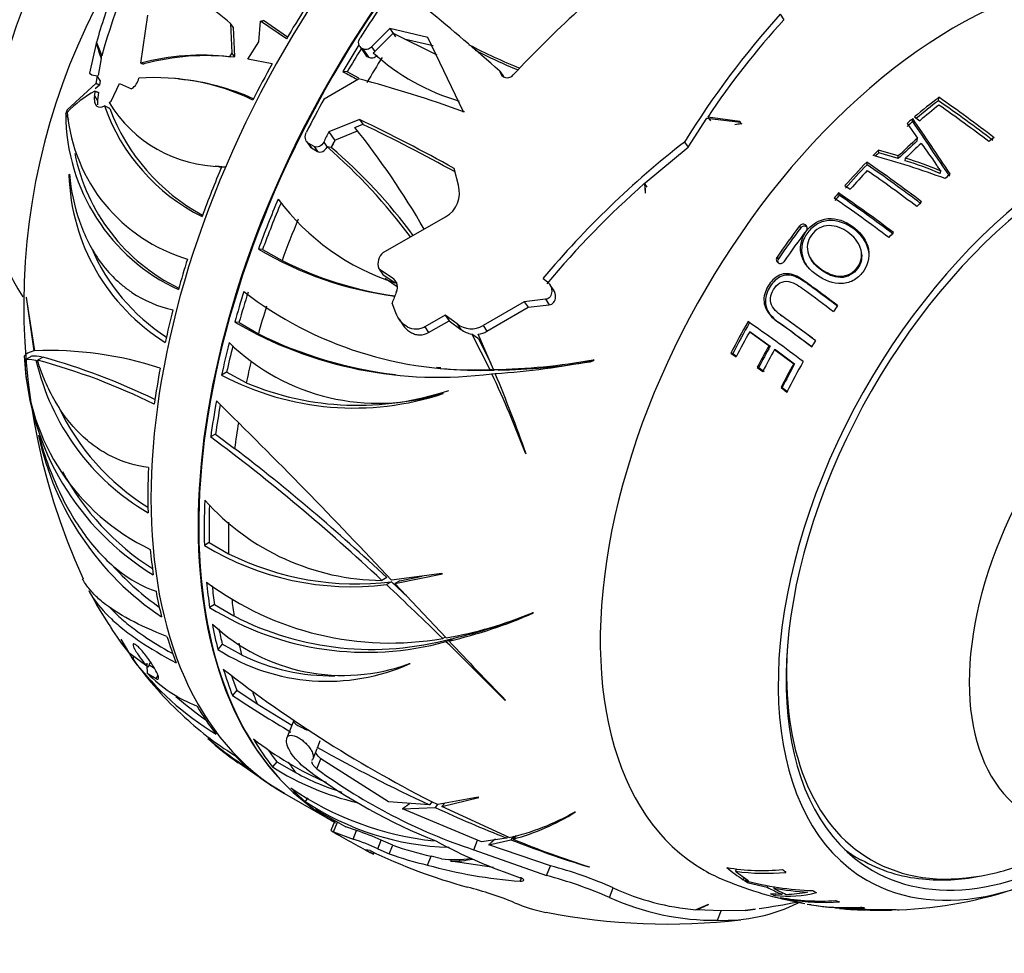
# Paper-space layout 'Layout1' of a CAD drawing. Units: millimetres. Extents: x 0 to 971, y 0 to 1270.
# Drawn here: x 834 to 878, y 221 to 262 of the extents above; entities that cross this region are included whole.
import ezdxf
from ezdxf import colors
from ezdxf.entities.mleader import LeaderData, LeaderLine
from ezdxf.math import Vec2, Vec3

# ---------------------------------------------------------------- set-up
doc = ezdxf.new("R2010")
doc.units = ezdxf.units.MM
doc.layers.add('DV6_Défaut', color=7, linetype='Continuous')
doc.layers.add('Défaut', color=7, linetype='Continuous')

# ---------------------------------------------------------------- blocks, each defined once
blk = doc.blocks.new('_DOT')
at = {"color": 0}
blk.add_line((0, 0), (-1, 0), dxfattribs=at)
at = {"color": 0, "const_width": 0.333}
blk.add_lwpolyline([(-0.1665, 0, 1), (0.1665, 0, 1)], format="xyb", close=True, dxfattribs=at)
blk = doc.blocks.new('SE5')
at = {"layer": 'DV6_Défaut', "color": 7, "linetype": 'Continuous'}
for p, q in [((839.596, 260.493), (839.91, 262.639)), ((844.87, 261.439), (844.952, 262.366)), ((846.109, 261.581), (844.952, 262.366)), ((846.156, 261.658), (845.079, 262.397)), ((868.187, 262.677), (868.351, 262.436)), ((843.726, 262.098), (843.616, 262.26)), ((843.616, 262.26), (843.675, 260.954)), ((843.726, 262.098), (843.786, 260.792)), ((850.737, 262.038), (849.915, 261.218)), ((850.737, 262.038), (850.984, 261.676)), ((852.426, 261.642), (850.737, 262.038)), ((850.057, 261.01), (850.877, 261.83)), ((850.877, 261.83), (852.838, 260.865)), ((851.378, 261.584), (852.673, 261.279)), ((854.029, 258.321), (852.426, 261.642)), ((837.606, 261.378), (837.308, 260.042)), ((837.609, 261.419), (837.606, 261.378)), ((837.617, 261.419), (837.609, 261.419)), ((837.622, 261.418), (837.609, 261.419)), ((837.622, 261.419), (837.617, 261.419)), ((844.383, 260.668), (844.87, 261.439)), ((849.385, 261.238), (849.638, 260.867)), ((849.463, 261.165), (849.716, 260.795)), ((849.522, 261.131), (849.463, 261.165)), ((849.522, 261.131), (849.775, 260.76)), ((849.915, 261.218), (850.057, 261.01)), ((837.827, 260.7), (837.687, 259.938)), ((837.83, 260.883), (837.827, 260.7)), ((843.675, 260.954), (843.566, 260.775)), ((843.763, 260.754), (843.566, 260.775)), ((843.786, 260.792), (843.675, 260.954)), ((843.786, 260.792), (843.763, 260.754)), ((845.468, 260.46), (844.383, 260.668)), ((849.716, 260.795), (849.775, 260.76)), ((849.992, 260.955), (850.057, 261.01)), ((837.308, 260.042), (837.413, 259.973)), ((837.413, 259.973), (837.641, 259.926)), ((837.641, 259.926), (837.593, 259.578)), ((837.783, 259.717), (837.641, 259.926)), ((837.783, 259.717), (837.754, 259.515)), ((841.313, 259.794), (841.124, 259.813)), ((847.795, 258.904), (849.33, 259.795)), ((848.823, 260.103), (848.628, 260.124)), ((849.34, 259.829), (848.823, 260.103)), ((855.646, 260.14), (855.817, 259.89)), ((855.646, 260.14), (855.654, 260.103)), ((855.654, 260.103), (855.792, 259.902)), ((837.593, 259.578), (836.307, 258.408)), ((837.754, 259.515), (837.566, 259.349)), ((838.28, 258.8), (838.648, 259.582)), ((838.648, 259.582), (839.178, 259.344)), ((839.178, 259.344), (839.193, 259.353)), ((837.55, 259.24), (837.527, 259.041)), ((837.668, 258.834), (837.527, 259.041)), ((837.711, 259.187), (837.668, 258.834)), ((875.256, 258.815), (875.277, 258.965)), ((836.307, 258.412), (836.239, 258.208)), ((836.307, 258.408), (836.307, 258.412)), ((836.31, 258.407), (836.307, 258.408)), ((838.122, 258.508), (837.969, 258.59)), ((838.186, 258.736), (838.28, 258.8)), ((836.239, 258.208), (836.239, 258.209)), ((836.24, 258.209), (836.239, 258.209)), ((849.375, 257.972), (848.012, 257.422)), ((849.375, 257.972), (849.521, 257.758)), ((864.068, 256.73), (864.905, 258.028)), ((864.905, 258.028), (866.416, 257.858)), ((866.38, 257.889), (864.943, 258.085)), ((864.943, 258.085), (865.064, 257.908)), ((874.103, 257.878), (874.11, 258.018)), ((874.19, 258.086), (874.427, 257.921)), ((849.169, 257.621), (849.521, 257.758)), ((866.416, 257.858), (866.38, 257.889)), ((866.445, 257.793), (866.38, 257.889)), ((866.445, 257.793), (866.472, 257.775)), ((873.858, 257.799), (874.326, 257.143)), ((848.012, 257.422), (848.271, 257.042)), ((848.277, 257.045), (849.289, 257.461)), ((874.313, 257.015), (874.326, 257.143)), ((847.006, 256.994), (847.155, 256.775)), ((847.085, 256.92), (847.235, 256.7)), ((847.345, 256.769), (847.085, 256.92)), ((847.235, 256.7), (847.495, 256.549)), ((847.345, 256.769), (847.495, 256.549)), ((847.775, 256.962), (847.924, 256.743)), ((847.924, 256.743), (847.927, 256.748)), ((848.112, 256.729), (847.927, 256.748)), ((848.112, 256.729), (848.115, 256.727)), ((848.271, 257.042), (848.277, 257.045)), ((862.15, 255.146), (864.068, 256.73)), ((863.906, 256.967), (864.068, 256.73)), ((872.586, 256.478), (872.577, 256.602)), ((873.465, 256.342), (872.577, 256.602)), ((873.461, 256.223), (872.586, 256.478)), ((873.461, 256.223), (873.465, 256.342)), ((873.774, 256.124), (873.782, 256.241)), ((842.921, 255.899), (843.104, 255.88)), ((853.798, 255.037), (853.607, 255.787)), ((872.065, 255.95), (872.05, 256.068)), ((836.383, 255.498), (836.405, 255.525)), ((875.338, 255.557), (875.369, 255.663)), ((862.12, 255.12), (862.142, 254.701)), ((862.242, 254.943), (862.12, 255.12)), ((862.164, 254.676), (862.15, 255.146)), ((871.08, 255.017), (871.317, 254.854)), ((862.142, 254.701), (862.164, 254.676)), ((870.823, 254.586), (870.795, 254.69)), ((850.44, 252.02), (853.225, 253.615)), ((869.104, 253.133), (869.054, 253.221)), ((869.344, 253.201), (869.313, 253.26)), ((845.043, 252.159), (844.855, 252.179)), ((845.043, 252.159), (845.913, 251.666)), ((868.102, 251.745), (868.042, 251.818)), ((869.523, 251.786), (869.565, 251.713)), ((871.827, 251.958), (871.819, 252.024)), ((850.253, 251.285), (850.243, 251.31)), ((850.253, 251.285), (850.415, 251.047)), ((850.893, 250.851), (850.253, 251.285)), ((850.415, 251.047), (850.968, 250.672)), ((850.53, 250.879), (850.537, 250.868)), ((850.537, 250.868), (851.061, 250.512)), ((850.893, 250.851), (851.038, 250.639)), ((857.58, 250.864), (857.78, 250.712)), ((858.052, 250.355), (857.883, 250.602)), ((834.485, 250.022), (834.481, 250.033)), ((834.481, 250.033), (834.814, 247.623)), ((834.858, 247.632), (834.485, 250.022)), ((850.999, 249.327), (850.83, 249.765)), ((856.741, 249.826), (854.898, 248.761)), ((857.689, 249.933), (856.741, 249.826)), ((856.741, 249.826), (856.912, 249.576)), ((856.912, 249.576), (857.861, 249.682)), ((857.689, 249.933), (857.861, 249.682)), ((853.209, 249.224), (852.295, 248.704)), ((853.209, 249.224), (853.379, 248.975)), ((853.737, 248.84), (853.209, 249.224)), ((855.071, 248.507), (856.912, 249.576)), ((868.204, 249.236), (868.262, 249.191)), ((843.989, 248.893), (843.799, 248.912)), ((843.989, 248.893), (844.855, 248.385)), ((851.146, 249.045), (851.317, 248.796)), ((852.295, 248.704), (852.467, 248.452)), ((852.467, 248.452), (853.379, 248.975)), ((853.379, 248.975), (853.908, 248.588)), ((853.737, 248.84), (853.908, 248.588)), ((854.898, 248.761), (855.071, 248.507)), ((868.142, 248.878), (868.088, 248.915)), ((854.397, 248.375), (855.199, 246.792)), ((854.693, 248.169), (854.397, 248.375)), ((855.369, 246.794), (854.683, 248.368)), ((866.891, 248.45), (866.82, 248.484)), ((866.82, 248.484), (867.683, 247.872)), ((866.891, 248.45), (867.741, 247.846)), ((854.693, 248.169), (855.247, 247.074)), ((867.741, 247.846), (867.683, 247.872)), ((834.389, 247.392), (834.397, 247.208)), ((834.39, 247.386), (834.389, 247.392)), ((834.393, 247.388), (834.39, 247.386)), ((866.062, 247.506), (865.981, 247.531)), ((865.981, 247.531), (866.219, 247.365)), ((866.062, 247.506), (866.231, 247.388)), ((867.985, 247.669), (867.931, 247.692)), ((867.931, 247.692), (868.787, 247.056)), ((867.985, 247.669), (868.827, 247.043)), ((834.397, 247.208), (834.398, 247.208)), ((834.398, 247.209), (834.398, 247.208)), ((834.587, 247.32), (834.422, 247.226)), ((835.227, 247.347), (834.98, 247.207)), ((859.861, 247.206), (859.817, 247.226)), ((868.827, 247.043), (868.787, 247.056)), ((843.437, 246.675), (843.211, 246.547)), ((844.312, 246.206), (843.437, 246.675)), ((852.814, 246.905), (853.009, 246.885)), ((855.4, 246.771), (855.199, 246.792)), ((855.491, 246.582), (855.29, 246.603)), ((855.571, 246.773), (855.369, 246.794)), ((867.222, 246.878), (867.159, 246.892)), ((867.159, 246.892), (867.408, 246.711)), ((867.222, 246.878), (867.467, 246.699)), ((853.094, 245.731), (853.122, 245.722)), ((868.27, 245.987), (868.224, 245.988)), ((868.224, 245.988), (868.487, 245.789)), ((868.27, 245.987), (868.528, 245.79)), ((842.943, 243.903), (842.722, 243.778)), ((842.943, 243.903), (843.792, 243.266)), ((835.032, 243.839), (835.037, 243.851)), ((856.796, 243.051), (856.825, 243.032)), ((842.659, 239.054), (842.441, 238.93)), ((842.659, 239.054), (843.527, 238.559)), ((850.599, 237.492), (850.375, 237.365)), ((850.803, 237.303), (850.578, 237.176)), ((853.055, 237.671), (850.814, 237.371)), ((850.955, 237.222), (853.083, 237.655)), ((851.181, 237.35), (850.955, 237.222)), ((851.181, 237.35), (852.172, 237.553)), ((853.083, 237.655), (853.055, 237.671)), ((853.246, 234.795), (850.955, 237.222)), ((842.897, 236.281), (842.676, 236.155)), ((842.897, 236.281), (843.765, 235.774)), ((857.157, 235.913), (857.11, 235.922)), ((838.702, 234.732), (839.25, 233.831)), ((853.208, 234.834), (853.095, 234.77)), ((853.476, 234.759), (853.242, 234.626)), ((853.611, 234.789), (853.377, 234.656)), ((843.242, 234.516), (843.045, 234.275)), ((844.103, 234.04), (843.242, 234.516)), ((839.929, 233.492), (839.061, 234.128)), ((840.031, 233.721), (840.004, 233.761)), ((840.005, 233.684), (839.929, 233.492)), ((839.97, 233.595), (840.205, 233.439)), ((851.612, 233.648), (851.64, 233.644)), ((839.881, 233.225), (840.288, 232.972)), ((840.355, 233.143), (840.288, 232.972)), ((843.89, 232.452), (843.698, 232.216)), ((843.89, 232.452), (844.796, 231.854)), ((855.875, 232.016), (855.908, 232.006)), ((844.796, 231.854), (846.356, 230.898)), ((846.427, 231.078), (846.133, 230.333)), ((846.12, 230.267), (846.124, 230.293)), ((847.3, 229.393), (847.482, 229.855)), ((847.473, 229.858), (847.493, 229.898)), ((847.562, 230.067), (847.493, 229.898)), ((847.566, 230.066), (847.618, 230.2)), ((847.476, 228.938), (847.654, 229.387)), ((850.676, 227.467), (847.654, 229.387)), ((843.96, 229.224), (844.884, 228.585)), ((845.673, 229.26), (845.484, 229.027)), ((845.673, 229.26), (846.538, 228.763)), ((845.275, 228.293), (845.279, 228.302)), ((845.652, 228.06), (845.275, 228.293)), ((845.489, 228.179), (845.636, 228.089)), ((845.636, 228.089), (846.022, 227.853)), ((846.02, 227.843), (848.127, 226.626)), ((847.072, 227.64), (846.948, 227.487)), ((854.677, 227.671), (852.877, 227.341)), ((853.06, 227.249), (854.708, 227.662)), ((854.708, 227.662), (854.677, 227.671)), ((852.508, 227.324), (850.676, 227.467)), ((851.291, 227.146), (852.759, 227.208)), ((854.651, 225.757), (851.291, 227.146)), ((852.63, 227.474), (852.508, 227.324)), ((852.87, 227.344), (852.759, 227.208)), ((853.179, 227.396), (853.06, 227.249)), ((856.071, 225.87), (853.06, 227.249)), ((847.406, 227.119), (848.759, 226.34)), ((847.888, 226.784), (848.177, 226.611)), ((859.03, 227.006), (858.985, 227.004)), ((848.275, 226.618), (848.101, 226.176)), ((848.31, 226.513), (848.174, 226.594)), ((848.177, 226.611), (848.254, 226.565)), ((848.22, 226.127), (848.389, 226.553)), ((849.244, 226.181), (848.759, 226.34)), ((848.22, 226.127), (849.091, 225.795)), ((849.091, 225.795), (849.244, 226.181)), ((855.952, 225.845), (854.83, 225.679)), ((855.999, 225.903), (855.952, 225.845)), ((856.273, 225.932), (856.142, 225.77)), ((856.381, 225.964), (856.245, 225.798)), ((850.197, 225.358), (850.35, 225.747)), ((850.862, 225.523), (850.35, 225.747)), ((850.709, 225.133), (850.862, 225.523)), ((854.48, 225.323), (854.651, 225.757)), ((854.83, 225.679), (854.651, 225.757)), ((855.156, 225.542), (856.142, 225.77)), ((857.912, 224.601), (855.156, 225.542)), ((849.849, 225.282), (849.649, 225.312)), ((849.915, 225.17), (849.933, 225.216)), ((850.001, 225.128), (850.031, 225.204)), ((850.197, 225.358), (850.709, 225.133)), ((852.42, 224.637), (852.576, 225.033)), ((853.038, 224.911), (852.576, 225.033)), ((854.48, 225.323), (857.741, 224.167)), ((853.464, 224.809), (853.501, 224.903)), ((855.371, 224.532), (853.464, 224.809)), ((857.741, 224.167), (857.912, 224.601)), ((859.626, 224.554), (859.66, 224.552)), ((856.559, 223.919), (856.613, 224.054)), ((866.228, 224.466), (866.192, 224.361)), ((866.566, 224.084), (866.533, 223.984)), ((860.547, 223.19), (860.716, 223.619)), ((866.533, 223.984), (866.772, 223.946)), ((866.791, 223.902), (866.771, 223.837)), ((866.771, 223.837), (867.601, 223.655)), ((867.618, 223.724), (867.601, 223.655)), ((867.92, 223.672), (867.904, 223.6)), ((868.259, 223.326), (867.754, 223.352)), ((867.964, 223.341), (867.948, 223.277)), ((868.277, 223.406), (868.259, 223.326)), ((864.938, 222.863), (864.416, 222.642)), ((864.464, 222.637), (864.977, 222.87)), ((864.977, 222.87), (864.938, 222.863)), ((868.613, 223.128), (868.606, 223.094)), ((869.045, 222.973), (869.043, 222.96)), ((869.043, 222.96), (869.28, 222.919)), ((865.55, 222.592), (864.464, 222.637)), ((865.383, 222.169), (865.55, 222.592)), ((866.615, 222.609), (865.55, 222.592)), ((867.074, 222.668), (866.615, 222.609)), ((866.633, 222.611), (867.043, 222.664)), ((873.169, 222.613), (873.168, 222.661))]:
    blk.add_line(p, q, dxfattribs=at)
for centre, radius, start, end in [((861.729, 254.278), 24.755, 134.5055, 164.6753), ((863.713, 249.631), 29.349, 147.6637, 204.5587), ((888.916, 229.859), 44.422, 126.8978, 137.3363), ((855.682, 256.482), 18.727, 157.2645, 164.7118), ((822.858, 237.044), 32.66, 50.539, 55.8797), ((764.478, 156.282), 138.196, 48.72291, 50.47706), ((897.347, 236.352), 39.284, 137.9252, 148.3487), ((896.062, 237.222), 37.465, 137.7007, 146.1612), ((865.976, 283.781), 25.33, 242.4735, 248.1472), ((866.141, 283.709), 25.432, 242.8963, 247.6424), ((842.307, 250.405), 10.446, 83.0789, 105.0426), ((842.511, 250.385), 10.445, 83.1118, 105.3947), ((856.693, 268.374), 9.997, 227.9113, 253.409), ((838.763, 259.992), 0.771, 303.9622, 346.9399), ((840.252, 249.87), 9.975, 64.1042, 94.2458), ((840.37, 249.448), 10.368, 65.7479, 84.8243), ((854.873, 270.86), 12.421, 239.8171, 243.2603), ((834.249, 203.51), 58.271, 70.1566, 75.00069), ((855.988, 260.187), 0.344, 193.9901, 319.5635), ((839.634, 255.241), 4.51, 117.5266, 137.4793), ((838.822, 206.352), 64.008, 52.54177, 55.28308), ((846.269, 261.505), 8.797, 199.3505, 243.4428), ((843.24, 261.764), 5.891, 210.9318, 269.8348), ((846.609, 261.591), 8.962, 200.427, 241.6647), ((839.148, 206.655), 63.439, 52.58345, 55.3066), ((838.211, 205.612), 64.682, 52.58152, 55.03389), ((844.938, 258.261), 8.698, 180.3442, 245.13), ((843.824, 258.97), 7.544, 185.1833, 253.5433), ((816.857, 189.808), 75.523, 60.88286, 64.49689), ((856.877, 277.422), 19.303, 261.3636, 261.6341), ((820, 234.415), 37.274, 30.0331, 38.5047), ((817.382, 190.433), 74.602, 60.91484, 64.48147), ((3115.653, 1764.206), 2700.661, 213.901217, 213.963683), ((831.827, 238.09), 24.644, 36.4197, 49.2108), ((832.072, 238.105), 24.58, 36.6976, 49.2552), ((889.136, 224.48), 41.134, 127.834, 140.1007), ((845.09, 258.17), 8.619, 191.4614, 243.858), ((861.715, 217.735), 40.065, 69.7868, 74.6216), ((869.324, 241.429), 15.469, 66.9826, 73.2489), ((843.421, 261.716), 5.862, 266.792, 269.8495), ((834.699, 201.739), 65.93, 52.86404, 55.49127), ((835.208, 202.32), 65.074, 52.88114, 55.50144), ((870.002, 243.277), 13.39, 66.5111, 73.6346), ((845.539, 255.782), 9.16, 181.7816, 238.0634), ((834.169, 201.066), 66.486, 52.88097, 55.23758), ((852.585, 254.699), 1.259, 300.5542, 15.5765), ((888.704, 224.922), 40.232, 131.3569, 140.304), ((838.387, 207.187), 57.199, 52.7081, 55.7305), ((833.304, 200.096), 66.226, 52.91129, 55.52187), ((833.894, 200.802), 65.242, 52.91708, 55.52566), ((854.169, 260.66), 10.488, 216.5373, 252.2317), ((869.204, 253.108), 0.187, 54.2441, 142.7373), ((869.251, 253.021), 0.185, 54.2743, 142.8871), ((869.227, 253.117), 0.167, 322.1513, 58.7648), ((845.608, 255.729), 8.93, 202.9924, 236.9735), ((853.036, 266.002), 16.062, 239.3838, 262.5461), ((850.812, 251.535), 0.612, 127.4687, 201.5223), ((868.186, 251.716), 0.177, 144.6844, 236.5313), ((853.297, 266.358), 16.443, 243.317, 261.8081), ((868.244, 251.644), 0.174, 144.3707, 205.8692), ((868.197, 251.711), 0.179, 232.8491, 326.2633), ((850.574, 250.471), 0.496, 337.079, 49.9713), ((854.497, 263.655), 16.877, 232.4277, 272.3832), ((852.921, 264.555), 18.108, 239.7527, 277.5174), ((854.373, 249.627), 1.012, 231.0293, 301.2147), ((829.9, 195.575), 64.847, 52.68569, 55.37594), ((829.004, 194.417), 67.064, 52.76082, 54.35276), ((829.864, 195.553), 65.641, 52.72699, 54.32812), ((853.198, 265.323), 18.881, 243.7773, 263.2816), ((854.602, 249.511), 1.154, 233.0595, 259.736), ((854.558, 249.326), 0.966, 277.4107, 302.0598), ((850.215, 254.827), 9.541, 225.7182, 287.5633), ((837.972, 241.349), 6.863, 118.3838, 119.5477), ((834.868, 246.269), 1.129, 74.952, 98.0606), ((835.519, 231.785), 15.861, 71.838, 92.3864), ((846.444, 247.918), 12.068, 183.3707, 238.6053), ((844.301, 247.685), 9.905, 182.7123, 244.4018), ((845.348, 249.625), 10.71, 192.9849, 239.5631), ((827.906, 220.511), 27.618, 63.5594, 75.1599), ((827.247, 218.703), 29.734, 64.1181, 74.4338), ((854.932, 274.355), 27.565, 270.9089, 280.2077), ((853.035, 281.28), 34.751, 273.9768, 281.3276), ((855.157, 274.289), 27.52, 270.8621, 279.4699), ((849.128, 257.683), 12.61, 242.0178, 288.4667), ((854.749, 264.019), 17.261, 264.1713, 272.1637), ((812.752, 226.466), 47.063, 20.634, 25.3325), ((786.958, 218.166), 74.16, 19.59083, 22.55592), ((849.294, 257.979), 12.784, 247.0621, 288.5927), ((654.941, 53.985), 268.321, 43.11428, 45.50871), ((845.496, 249.636), 10.583, 205.1319, 238.1665), ((847.732, 246.54), 12.984, 192.0082, 236.2901), ((791.387, 174.747), 86.026, 46.70989, 53.36355), ((787.788, 170.338), 91.951, 46.9137, 52.47781), ((846.458, 247.806), 11.764, 208.252, 237.4156), ((850.482, 248.131), 10.766, 221.8449, 269.4297), ((849.038, 249.778), 12.696, 238.697, 276.9686), ((849.25, 250.014), 12.805, 243.4492, 276.9632), ((847.659, 246.463), 12.577, 222.6585, 234.8921), ((850.743, 248.277), 13.711, 233.2539, 279.8774), ((736.078, 114.102), 168.345, 46.72609, 47.04035), ((849.065, 242.748), 13.143, 206.4272, 214.5638), ((741.37, 120.434), 159.859, 45.6618, 46.90979), ((849.71, 247.483), 13.333, 238.1642, 285.3615), ((849.924, 247.726), 13.445, 242.7397, 285.3204), ((850.135, 252.651), 18.126, 279.8825, 292.6346), ((848.635, 255.222), 21.106, 282.9817, 293.8142), ((848.883, 255.248), 20.999, 283.0125, 292.3788), ((851.031, 243.584), 15.254, 213.0267, 218.3107), ((848.637, 241.675), 8.561, 227.0013, 290.3353), ((628.826, 5.539), 320.692, 44.92767, 45.59016), ((1062.069, 431.497), 286.878, 223.326, 224.05798), ((847.931, 241.979), 9.123, 237.6177, 293.9916), ((852.98, 243.727), 16.917, 215.0124, 226.8089), ((849.905, 241.945), 13.393, 217.29, 238.7871), ((848.117, 242.129), 9.03, 243.6071, 271.02), ((878.733, 278.895), 57.674, 232.0789, 243.36523), ((844.42, 237.663), 6.348, 224.3621, 248.6974), ((849.902, 241.921), 13.081, 228.1324, 235.8264), ((876.044, 281.004), 58.537, 236.45645, 239.46369), ((851.169, 241.522), 14.065, 226.1264, 238.3267), ((850.385, 238.7), 11.463, 227.1786, 235.8601), ((853.006, 242.55), 16.078, 229.6701, 237.7568), ((853.777, 241.876), 14.764, 231.7301, 246.473), ((882.734, 292.382), 71.736, 240.57666, 245.07985), ((852.067, 239.366), 12.258, 237.5139, 256.7588), ((862.192, 249.43), 25.509, 233.4559, 248.3833), ((862.413, 249.283), 25.24, 233.7152, 251.6802), ((852.113, 239.11), 11.754, 241.6865, 252.5656), ((854.228, 239.656), 14.023, 235.588, 263.8096), ((853.75, 237.684), 12.258, 236.2921, 268.2952), ((879.004, 284.241), 62.782, 245.29033, 248.45843), ((853.871, 235.831), 10.2, 282.4525, 300.0841), ((853.368, 236.24), 10.832, 285.407, 301.5168), ((892.17, 304.323), 89.724, 240.67921, 241.93376), ((846.408, 217.33), 9.294, 64.9031, 72.2362), ((846.42, 217.425), 8.786, 64.538, 72.2963), ((856.511, 242.047), 17.464, 251.1259, 256.9761), ((864.116, 246.57), 23.73, 241.5033, 251.4471), ((874.112, 271.645), 49.269, 248.609, 252.9015), ((872.06, 263.854), 41.211, 247.4336, 252.4879), ((860.882, 248.118), 25.362, 244.2127, 254.725), ((856.5, 241.907), 17.746, 250.9523, 256.7072), ((853.604, 229.97), 5.09, 263.6225, 278.7094), ((858.018, 244.631), 20.763, 254.3585, 265.9723), ((853.478, 229.63), 4.82, 269.8317, 281.517), ((853.275, 206.857), 18.34, 66.0622, 75.3525), ((867.348, 233.946), 9.55, 260.6785, 275.6559), ((875.134, 230.7), 6.708, 240.2214, 264.9366), ((852.88, 205.689), 19.107, 66.3416, 75.2589), ((867.525, 233.866), 9.598, 262.019, 275.4639), ((875.409, 232.722), 8.747, 264.3115, 281.0211), ((849.731, 206.57), 17.657, 68.1221, 75.3381), ((865.321, 233.555), 10.951, 245.136, 265.2629), ((872.028, 239.158), 16.461, 247.493, 259.9161), ((870.165, 237.553), 14.067, 255.2772, 267.8547), ((872.78, 241.38), 18.755, 272.1964, 289.0582), ((865.289, 233.685), 11.517, 245.6853, 270.4701), ((870.259, 238.054), 14.645, 260.746, 266.716), ((868.514, 228.525), 5.279, 263.8428, 284.1905), ((869.987, 232.986), 9.958, 259.6028, 273.8389), ((868.101, 231.095), 7.774, 272.5348, 279.7673), ((859.081, 229.42), 7.033, 246.8059, 258.7525), ((865.654, 229.644), 7.479, 267.9232, 296.5573), ((863.463, 250.113), 27.675, 277.8499, 281.4065), ((870.174, 232.944), 9.974, 260.9525, 273.7772), ((871.144, 232.761), 10.022, 259.9291, 273.5734), ((871.336, 232.757), 10.049, 259.4511, 259.8896), ((871.336, 232.757), 10.049, 261.2396, 273.5389), ((863.16, 250.473), 28.471, 258.9743, 276.5786)]:
    blk.add_arc(centre, radius, start, end, dxfattribs=at)
for centre, major_axis, ratio, start_param, end_param in [((860.423, 252.789), (-14.403, -24.946), 0.57735, 3.141593, 6.283185), ((862.529, 251.573), (-14.403, -24.946), 0.57735, 3.141593, 6.160795), ((862.558, 251.556), (14.403, 24.947), 0.57735, 0.024019, 3.112912), ((844.159, 262.179), (8, 13.856), 0.57735, 0.252725, 2.87279), ((875.979, 243.808), (-11.2, -19.399), 0.57735, 3.061411, 6.283185), ((875.979, 243.808), (-11.2, -19.399), 0.57735, 3.061411, 6.283185), ((860.281, 252.871), (14.402, 24.946), 0.57735, 1.499107, 1.554941), ((862.903, 251.357), (14.608, 25.301), 0.57735, 1.443766, 1.497466), ((860.028, 273.787), (-19.59, -17.531), 0.69717, -0.316573, -0.279314), ((851.721, 269.678), (-12.428, -11.122), 0.69717, -0.283113, -0.229684), ((862.806, 251.413), (14.407, 24.953), 0.57735, 1.506743, 1.555026), ((862.806, 251.413), (14.253, 24.687), 0.57735, 1.509508, 1.552053), ((863.673, 250.912), (14.253, 24.687), 0.57735, 1.504885, 1.550798), ((860.281, 252.871), (-14.402, -24.946), 0.57735, 4.741358, 4.805012), ((862.903, 251.357), (-14.608, -25.301), 0.57735, 4.747258, 4.805207), ((877.782, 242.767), (10.95, 18.965), 0.57735, 0.947903, 1.019514), ((881.636, 240.542), (-9.575, -16.584), 0.57735, 2.152962, 6.283185), ((881.636, 240.542), (-9.325, -16.151), 0.57735, 2.234792, 6.283185), ((877.734, 242.795), (10.829, 18.757), 0.57735, 0.947903, 1.013018), ((877.988, 242.648), (10.907, 18.891), 0.57735, 0.961928, 1.018385), ((851.701, 271.345), (-2.366, -22.893), 0.79056, -0.880419, -0.867734), ((877.782, 242.767), (10.95, 18.965), 0.57735, 1.024775, 1.041577), ((867.729, 276.026), (-17.727, -12.098), 0.786725, 0.99948, 1.014204), ((877.734, 242.795), (10.829, 18.757), 0.57735, 1.024775, 1.041577), ((863.67, 250.914), (-14.603, -25.293), 0.57735, -1.495644, -1.477858), ((878.365, 242.43), (10.821, 18.743), 0.57735, 1.052469, 1.111313), ((879.834, 241.582), (10.382, 17.982), 0.57735, 0.927749, 0.944106), ((863.67, 250.914), (-14.253, -24.687), 0.57735, -1.486771, -1.474417), ((863.673, 250.912), (-14.253, -24.687), 0.57735, -1.486938, -1.474392), ((878.308, 242.463), (10.703, 18.538), 0.57735, 1.052469, 1.111313), ((878.571, 242.311), (10.77, 18.654), 0.57735, 1.05661, 1.10525), ((877.782, 242.767), (10.95, 18.965), 0.57735, 1.128194, 1.144491), ((877.734, 242.795), (10.829, 18.757), 0.57735, 1.128194, 1.138068), ((860.281, 252.871), (-14.402, -24.946), 0.57735, -1.363476, -1.278136), ((877.782, 242.767), (10.95, 18.965), 0.57735, 1.164555, 1.232963), ((877.734, 242.795), (10.829, 18.757), 0.57735, 1.164555, 1.232963), ((877.988, 242.648), (10.907, 18.891), 0.57735, 1.178691, 1.2327), ((879.834, 241.582), (10.382, 17.982), 0.57735, 1.064948, 1.080914), ((877.782, 242.767), (10.95, 18.965), 0.57735, 1.253535, 1.268038), ((877.734, 242.795), (10.829, 18.757), 0.57735, 1.253535, 1.268038), ((862.806, 251.413), (-14.407, -24.953), 0.57735, -1.363462, -1.278149), ((862.806, 251.413), (-14.253, -24.687), 0.57735, -1.358353, -1.277717), ((879.834, 241.582), (10.382, 17.982), 0.57735, 1.157106, 1.172531), ((863.673, 250.912), (-14.253, -24.687), 0.57735, -1.349544, -1.277998), ((877.466, 242.949), (11.009, 19.069), 0.57735, 1.356154, 1.435565), ((877.423, 242.974), (10.888, 18.859), 0.57735, 1.356154, 1.435565), ((877.735, 242.794), (10.959, 18.981), 0.57735, 1.356396, 1.436191), ((879.834, 241.582), (10.382, 17.982), 0.57735, 1.250997, 1.266295), ((860.281, 252.871), (-14.402, -24.946), 0.57735, -1.205836, -1.153769), ((885.825, 238.123), (-6.498, -11.254), 0.57735, 2.506399, 6.283185), ((862.806, 251.413), (-14.407, -24.953), 0.57735, -1.205871, -1.15382), ((862.806, 251.413), (-14.253, -24.687), 0.57735, -1.204654, -1.15203), ((868.204, 248.297), (-14.161, -24.527), 0.57735, -1.325761, -1.305877), ((863.673, 250.912), (-14.253, -24.687), 0.57735, -1.199611, -1.151774), ((879.834, 241.582), (10.382, 17.982), 0.57735, 1.452569, 1.468052), ((860.281, 252.871), (-14.402, -24.946), 0.57735, -1.118887, -1.063053), ((877.782, 242.767), (-10.95, -18.965), 0.57735, 4.720362, 4.793534), ((877.734, 242.795), (-10.829, -18.757), 0.57735, 4.720362, 4.793534), ((877.988, 242.648), (-10.907, -18.891), 0.57735, 4.736657, 4.794974), ((862.806, 251.413), (-14.407, -24.953), 0.57735, -1.118784, -1.062968), ((862.806, 251.413), (-14.253, -24.687), 0.57735, -1.111912, -1.065941), ((878.723, 242.224), (-10.73, -18.585), 0.57735, 4.741676, 4.793506), ((878.66, 242.26), (-10.613, -18.382), 0.57735, 4.741676, 4.793506), ((879.834, 241.582), (10.382, 17.982), 0.57735, 1.542017, 1.557885), ((878.929, 242.104), (-10.673, -18.486), 0.57735, 4.743332, 4.79547), ((863.673, 250.912), (-14.253, -24.687), 0.57735, -1.104516, -1.067196), ((856.842, 268.065), (-2.207, -21.348), 0.79056, 0.297835, 0.307655), ((879.626, 241.702), (-10.455, -18.108), 0.57735, 4.749826, 4.80765), ((879.549, 241.746), (-10.342, -17.913), 0.57735, 4.749826, 4.80765), ((879.834, 241.582), (-10.382, -17.982), 0.57735, 4.736048, 4.810341), ((860.281, 252.871), (-14.402, -24.946), 0.57735, -1.018229, -0.954575), ((862.806, 251.413), (-14.407, -24.953), 0.57735, -1.018159, -0.954525), ((862.806, 251.413), (-14.253, -24.687), 0.57735, -1.00871, -0.956269), ((863.673, 250.912), (-14.253, -24.687), 0.57735, -0.996693, -0.950793), ((860.281, 252.871), (-14.402, -24.946), 0.57735, -0.839877, -0.754538), ((862.806, 251.413), (-14.407, -24.953), 0.57735, -0.839863, -0.75455), ((862.806, 251.413), (-14.253, -24.687), 0.57735, -0.825843, -0.754118), ((863.673, 250.912), (-14.253, -24.687), 0.57735, -0.815186, -0.754399), ((860.281, 252.871), (-14.402, -24.946), 0.57735, -0.682237, -0.63017), ((862.806, 251.413), (-14.407, -24.953), 0.57735, -0.682272, -0.630221), ((860.281, 252.871), (-14.402, -24.946), 0.57735, -0.595289, -0.539454), ((862.806, 251.413), (-14.253, -24.687), 0.57735, -0.667388, -0.628431), ((863.673, 250.912), (-14.253, -24.687), 0.57735, -0.663517, -0.628175), ((862.806, 251.413), (-14.407, -24.953), 0.57735, -0.595185, -0.539369), ((862.806, 251.413), (-14.253, -24.687), 0.57735, -0.576225, -0.542342), ((860.281, 252.871), (-14.402, -24.946), 0.57735, -0.49463, -0.430976), ((863.673, 250.912), (-14.253, -24.687), 0.57735, -0.569675, -0.543597), ((881.383, 240.688), (-9.133, -15.819), 0.57735, 5.428743, 6.283185), ((855.239, 267.779), (-14.138, -51.534), 0.166832, -0.810568, -0.806814), ((850.362, 261.388), (-8.97, -32.694), 0.166832, -0.514387, -0.48876), ((862.806, 251.413), (-14.407, -24.953), 0.57735, -0.49456, -0.430926), ((862.806, 251.413), (-14.253, -24.687), 0.57735, -0.468782, -0.43267), ((863.673, 250.912), (-14.253, -24.687), 0.57735, -0.457877, -0.427194), ((860.281, 252.871), (-14.402, -24.946), 0.57735, -0.316278, -0.230939), ((847.093, 230.816), (0.665, -0.262), 0.204159, 3.141593, 4.891373), ((862.806, 251.413), (-14.407, -24.953), 0.57735, -0.316264, -0.230951), ((860.281, 252.871), (-14.402, -24.946), 0.57735, -0.158639, -0.106571), ((862.806, 251.413), (-14.253, -24.687), 0.57735, -0.2666, -0.23052), ((863.673, 250.912), (-14.253, -24.687), 0.57735, -0.265081, -0.2308), ((860.281, 252.871), (-14.402, -24.946), 0.57735, 6.211496, 6.26733), ((862.806, 251.413), (-14.407, -24.953), 0.57735, -0.158673, -0.106622), ((862.806, 251.413), (-14.407, -24.953), 0.57735, 6.211599, 6.267415), ((862.529, 251.573), (-14.403, -24.946), 0.57735, 6.24031, 6.274735), ((862.558, 251.556), (14.403, 24.947), 0.57735, -3.170273, -3.160677), ((881.636, 240.542), (-9.575, -16.584), 0.57735, 0, 0.988631), ((881.636, 240.542), (-9.325, -16.151), 0.57735, 0, 0.906801), ((864.078, 250.679), (-14.592, -25.275), 0.57735, 0.011124, 0.028986), ((880.929, 240.95), (-9.25, -16.021), 0.57735, 6.214858, 6.283185), ((879.161, 241.971), (-9.325, -16.151), 0.57735, 0.133094, 0.137475), ((877.782, 242.767), (-10.95, -18.965), 0.57735, 6.183891, 6.255502), ((880.929, 240.95), (-9.25, -16.021), 0.57735, 0, 0.011205), ((881.383, 240.688), (-9.133, -15.819), 0.57735, 0, 0.454796), ((881.383, 240.688), (-9.133, -15.819), 0.57735, 0.454796, 0.635193), ((875.979, 243.808), (-11.2, -19.399), 0.57735, 0, 0.080593), ((875.979, 243.808), (-11.2, -19.399), 0.57735, 0, 0.080593), ((877.988, 242.648), (-10.907, -18.891), 0.57735, 6.197916, 6.254373), ((879.834, 241.582), (-10.382, -17.982), 0.57735, -0.119448, -0.103092), ((877.782, 242.767), (-10.95, -18.965), 0.57735, 6.260763, 6.277565), ((878.365, 242.43), (-10.821, -18.743), 0.57735, 0.005271, 0.064116), ((877.782, 242.767), (-10.95, -18.965), 0.57735, 0.080997, 0.097293), ((878.571, 242.311), (-10.77, -18.654), 0.57735, 0.009413, 0.058052), ((877.782, 242.767), (-10.95, -18.965), 0.57735, 0.117357, 0.185766), ((879.834, 241.582), (-10.382, -17.982), 0.57735, 0.017751, 0.033716), ((877.988, 242.648), (-10.907, -18.891), 0.57735, 0.131494, 0.185503), ((879.834, 241.582), (-10.382, -17.982), 0.57735, 0.109908, 0.125334), ((879.834, 241.582), (-10.382, -17.982), 0.57735, 0.203799, 0.219097)]:
    blk.add_ellipse(centre, major_axis=major_axis, ratio=ratio, start_param=start_param, end_param=end_param, dxfattribs=at)
for points, degree in [([(844.952, 262.366), (845.015, 262.381), (845.079, 262.397)], 2), ([(849.639, 260.867), (849.659, 260.837), (849.685, 260.812), (849.716, 260.795)], 3), ([(839.596, 260.493), (839.667, 260.474), (839.738, 260.455)], 2), ([(837.754, 259.515), (837.674, 259.547), (837.593, 259.578)], 2), ([(837.55, 259.24), (837.631, 259.214), (837.711, 259.187)], 2), ([(837.668, 258.834), (837.659, 258.761), (837.658, 258.694), (837.662, 258.634)], 3), ([(838.21, 258.463), (838.166, 258.486), (838.122, 258.508)], 2), ([(875.783, 255.539), (875.203, 256.398), (874.642, 257.23), (874.11, 258.018)], 3), ([(847.156, 256.775), (847.177, 256.744), (847.204, 256.718), (847.235, 256.7)], 3), ([(870.044, 251.226), (869.853, 251.36), (869.679, 251.52), (869.565, 251.714)], 3), ([(834.814, 247.623), (834.571, 247.57), (834.432, 247.487), (834.39, 247.386)], 3), ([(834.417, 247.223), (834.482, 247.26), (834.644, 247.263), (834.912, 247.219)], 3), ([(847.261, 229.336), (847.252, 229.328), (847.245, 229.319), (847.241, 229.308)], 3), ([(851.614, 227.378), (851.453, 227.262), (851.291, 227.146)], 2), ([(855.443, 225.804), (855.299, 225.673), (855.156, 225.542)], 2), ([(849.915, 225.17), (849.971, 225.142), (850.001, 225.127), (850.001, 225.127)], 3)]:
    blk.add_open_spline(points, degree=degree, dxfattribs=at)
for points, knots in [([(849.463, 261.165), (849.395, 261.205), (849.35, 261.278), (849.33, 261.446), (849.354, 261.542), (849.404, 261.622)], [0, 0, 0, 0, 0.5, 0.5, 1, 1, 1, 1]), ([(849.915, 261.218), (849.859, 261.161), (849.791, 261.121), (849.649, 261.089), (849.579, 261.098), (849.522, 261.131)], [0, 0, 0, 0, 0.5, 0.5, 1, 1, 1, 1]), ([(849.775, 260.76), (849.832, 260.728), (849.901, 260.719), (850.043, 260.752), (850.111, 260.793), (850.166, 260.85)], [0, 0, 0, 0, 0.5, 0.5, 1, 1, 1, 1]), ([(837.527, 259.041), (837.513, 258.923), (837.517, 258.82), (837.555, 258.661), (837.589, 258.605), (837.72, 258.501), (837.84, 258.517), (837.969, 258.59)], [0, 0, 0, 0, 0.25, 0.25, 0.5, 0.5, 1, 1, 1, 1]), ([(847.085, 256.92), (847.015, 256.96), (846.968, 257.04), (846.941, 257.221), (846.96, 257.323), (847.004, 257.41)], [0, 0, 0, 0, 0.5, 0.5, 1, 1, 1, 1]), ([(847.775, 256.962), (847.731, 256.875), (847.662, 256.803), (847.503, 256.728), (847.415, 256.728), (847.345, 256.769)], [0, 0, 0, 0, 0.5, 0.5, 1, 1, 1, 1]), ([(847.495, 256.549), (847.565, 256.508), (847.653, 256.509), (847.811, 256.584), (847.88, 256.656), (847.924, 256.743)], [0, 0, 0, 0, 0.5, 0.5, 1, 1, 1, 1]), ([(874.491, 256.899), (874.633, 256.697), (874.78, 256.494), (875.01, 256.191), (875.079, 256.085), (875.182, 255.925), (875.215, 255.871), (875.263, 255.788), (875.285, 255.764), (875.33, 255.716), (875.353, 255.692), (875.373, 255.666)], [0, 0, 0, 0, 0.5, 0.5, 0.75, 0.75, 0.875, 0.875, 0.9375, 0.9375, 1, 1, 1, 1]), ([(836.405, 255.525), (836.479, 254.795), (836.625, 254.095), (836.968, 253.102), (837.104, 252.78), (837.415, 252.171), (837.591, 251.885), (837.98, 251.348), (838.195, 251.099), (838.548, 250.754), (838.671, 250.645), (838.928, 250.436), (839.062, 250.337), (839.75, 249.876), (840.362, 249.613), (841.035, 249.458)], [0, 0, 0, 0, 0.25, 0.25, 0.375, 0.375, 0.5, 0.5, 0.625, 0.625, 0.6875, 0.6875, 0.75, 0.75, 1, 1, 1, 1]), ([(869.846, 250.999), (870.161, 250.776), (870.545, 250.621), (871.136, 250.651), (871.334, 250.703), (871.673, 250.905), (871.814, 251.052), (872.144, 251.537), (872.214, 251.949), (871.982, 252.681), (871.715, 252.978), (871.091, 253.425), (870.71, 253.575), (869.923, 253.507), (869.558, 253.273), (869.111, 252.636), (869.034, 252.227), (869.26, 251.513), (869.53, 251.223), (869.846, 250.999)], [0, 0, 0, 0, 0.125, 0.125, 0.1875, 0.1875, 0.25, 0.25, 0.375, 0.375, 0.5, 0.5, 0.625, 0.625, 0.75, 0.75, 0.875, 0.875, 1, 1, 1, 1]), ([(872.158, 251.923), (872.156, 252.01), (872.144, 252.097), (872.025, 252.544), (871.771, 252.853), (871.173, 253.307), (870.801, 253.47), (870.218, 253.448), (870.021, 253.398), (869.677, 253.209), (869.531, 253.073), (869.184, 252.614), (869.079, 252.217), (869.211, 251.723), (869.268, 251.599), (869.341, 251.484)], [0, 0, 0, 0, 0.050427, 0.050427, 0.267725, 0.267725, 0.485023, 0.485023, 0.593671, 0.593671, 0.70232, 0.70232, 0.919618, 0.919618, 1, 1, 1, 1]), ([(870.013, 251.288), (869.764, 251.462), (869.543, 251.68), (869.343, 252.234), (869.404, 252.558), (869.755, 253.057), (870.058, 253.227), (870.675, 253.235), (870.971, 253.11), (871.458, 252.762), (871.667, 252.525), (871.865, 251.962), (871.829, 251.634), (871.471, 251.131), (871.173, 250.959), (870.548, 250.973), (870.261, 251.114), (870.013, 251.288)], [0, 0, 0, 0, 0.125, 0.125, 0.25, 0.25, 0.375, 0.375, 0.5, 0.5, 0.625, 0.625, 0.75, 0.75, 0.875, 0.875, 1, 1, 1, 1]), ([(871.823, 251.958), (871.845, 251.738), (871.792, 251.509), (871.482, 251.075), (871.189, 250.904), (870.572, 250.915), (870.289, 251.054), (870.044, 251.226)], [0, 0, 0, 0, 0.273019, 0.273019, 0.63651, 0.63651, 1, 1, 1, 1]), ([(870.749, 249.655), (870.376, 249.938), (870.003, 250.214), (869.446, 250.618), (869.264, 250.756), (868.88, 250.998), (868.651, 251.092), (868.174, 251.064), (867.951, 250.921), (867.64, 250.549), (867.519, 250.327), (867.426, 249.857), (867.477, 249.61), (867.72, 249.213), (867.896, 249.052), (868.088, 248.915)], [0, 0, 0, 0, 0.25, 0.25, 0.375, 0.375, 0.5, 0.5, 0.625, 0.625, 0.75, 0.75, 0.875, 0.875, 1, 1, 1, 1]), ([(870.767, 249.615), (870.393, 249.898), (870.019, 250.175), (869.46, 250.58), (869.282, 250.723), (868.886, 250.952), (868.663, 251.036), (868.196, 250.988), (867.987, 250.837), (867.692, 250.469), (867.577, 250.255), (867.492, 249.792), (867.545, 249.554), (867.783, 249.167), (867.955, 249.012), (868.142, 248.878)], [0, 0, 0, 0, 0.25, 0.25, 0.375, 0.375, 0.5, 0.5, 0.625, 0.625, 0.75, 0.75, 0.875, 0.875, 1, 1, 1, 1]), ([(857.78, 250.712), (857.911, 250.612), (857.982, 250.445), (857.97, 250.198), (857.944, 250.116), (857.846, 249.986), (857.77, 249.942), (857.689, 249.933)], [0, 0, 0, 0, 0.5, 0.5, 0.75, 0.75, 1, 1, 1, 1]), ([(869.755, 248.091), (869.316, 248.424), (868.877, 248.749), (868.221, 249.223), (867.984, 249.37), (867.776, 249.712), (867.738, 249.847), (867.757, 250.118), (867.812, 250.25), (867.958, 250.486), (868.052, 250.594), (868.293, 250.734), (868.435, 250.753), (868.836, 250.684), (869.05, 250.509), (869.7, 250.041), (870.136, 249.719), (870.572, 249.389)], [0, 0, 0, 0, 0.25, 0.25, 0.375, 0.375, 0.4375, 0.4375, 0.5, 0.5, 0.5625, 0.5625, 0.625, 0.625, 0.75, 0.75, 1, 1, 1, 1]), ([(857.861, 249.682), (857.942, 249.69), (858.017, 249.735), (858.116, 249.866), (858.141, 249.949), (858.15, 250.145), (858.116, 250.261), (858.052, 250.355)], [0, 0, 0, 0, 0.295507, 0.295507, 0.591015, 0.591015, 1, 1, 1, 1]), ([(852.295, 248.704), (852.236, 248.67), (852.176, 248.643), (852.048, 248.606), (851.981, 248.596), (851.783, 248.593), (851.649, 248.627), (851.408, 248.756), (851.3, 248.849), (851.122, 249.067), (851.052, 249.192), (850.999, 249.327)], [0, 0, 0, 0, 0.125, 0.125, 0.25, 0.25, 0.5, 0.5, 0.75, 0.75, 1, 1, 1, 1]), ([(869.783, 248.067), (869.351, 248.396), (868.918, 248.716), (868.412, 249.082), (868.335, 249.135), (868.261, 249.19)], [0, 0, 0, 0, 0.851991, 0.851991, 1, 1, 1, 1]), ([(851.317, 248.794), (851.337, 248.765), (851.358, 248.737), (851.47, 248.599), (851.578, 248.506), (851.759, 248.409), (851.821, 248.384), (851.951, 248.35), (852.019, 248.342), (852.218, 248.344), (852.35, 248.383), (852.467, 248.452)], [0, 0, 0, 0, 0.0764342, 0.0764342, 0.3842895, 0.3842895, 0.5382171, 0.5382171, 0.6921447, 0.6921447, 1, 1, 1, 1]), ([(839.943, 242.41), (839.363, 242.483), (838.815, 242.648), (838.046, 243.029), (837.799, 243.178), (837.322, 243.52), (837.095, 243.712), (836.457, 244.34), (836.084, 244.83), (835.604, 245.662), (835.458, 245.955), (835.197, 246.563), (835.081, 246.88), (834.98, 247.207)], [0, 0, 0, 0, 0.25, 0.25, 0.375, 0.375, 0.5, 0.5, 0.75, 0.75, 0.875, 0.875, 1, 1, 1, 1]), ([(835.037, 243.851), (835.266, 243.015), (835.55, 242.218), (836.065, 241.093), (836.253, 240.728), (836.655, 240.034), (836.868, 239.707), (837.317, 239.096), (837.554, 238.81), (838.05, 238.284), (838.312, 238.042), (839.125, 237.396), (839.691, 237.08), (840.28, 236.879)], [0, 0, 0, 0, 0.25, 0.25, 0.375, 0.375, 0.5, 0.5, 0.625, 0.625, 0.75, 0.75, 1, 1, 1, 1]), ([(840.768, 234.863), (840.141, 235.101), (839.591, 235.349), (838.634, 235.86), (838.228, 236.124), (837.726, 236.531), (837.579, 236.668), (837.323, 236.942), (837.214, 237.08), (837.076, 237.292), (837.034, 237.366), (836.996, 237.44)], [0, 0, 0, 0, 0.30627, 0.30627, 0.6125401, 0.6125401, 0.7656751, 0.7656751, 0.9188101, 0.9188101, 1, 1, 1, 1]), ([(837.271, 236.911), (837.323, 236.815), (837.38, 236.719), (837.656, 236.3), (837.935, 235.974), (838.464, 235.476), (838.658, 235.31), (839.076, 234.981), (839.3, 234.817), (840.022, 234.326), (840.567, 234.002), (841.179, 233.68)], [0, 0, 0, 0, 0.090327, 0.090327, 0.393551, 0.393551, 0.545163, 0.545163, 0.696776, 0.696776, 1, 1, 1, 1]), ([(838.185, 236.181), (838.277, 236.082), (838.375, 235.982), (838.655, 235.715), (838.848, 235.547), (839.264, 235.216), (839.488, 235.051), (840.111, 234.625), (840.535, 234.365), (841.001, 234.107)], [0, 0, 0, 0, 0.142649, 0.142649, 0.381246, 0.381246, 0.619842, 0.619842, 1, 1, 1, 1]), ([(840.004, 233.761), (839.951, 233.841), (839.888, 233.927), (839.821, 234.013), (839.77, 234.079), (839.715, 234.146), (839.659, 234.209), (839.614, 234.261), (839.567, 234.312), (839.522, 234.356), (839.478, 234.4), (839.435, 234.439), (839.398, 234.468), (839.366, 234.493), (839.338, 234.511), (839.316, 234.521), (839.294, 234.53), (839.278, 234.532), (839.268, 234.528), (839.256, 234.523), (839.251, 234.509), (839.251, 234.49), (839.252, 234.468), (839.26, 234.436), (839.275, 234.4), (839.292, 234.355), (839.318, 234.302), (839.351, 234.243), (839.39, 234.175), (839.438, 234.099), (839.493, 234.019), (839.551, 233.935), (839.619, 233.845), (839.689, 233.758), (839.739, 233.698), (839.791, 233.637), (839.842, 233.582), (839.872, 233.55), (839.901, 233.52), (839.929, 233.492)], [0, 0, 0, 0, 0.107788, 0.107788, 0.107788, 0.189961, 0.189961, 0.189961, 0.257619, 0.257619, 0.257619, 0.325875, 0.325875, 0.325875, 0.385435, 0.385435, 0.385435, 0.442988, 0.442988, 0.442988, 0.505951, 0.505951, 0.505951, 0.579902, 0.579902, 0.579902, 0.668806, 0.668806, 0.668806, 0.772449, 0.772449, 0.772449, 0.881964, 0.881964, 0.881964, 0.95737, 0.95737, 0.95737, 1, 1, 1, 1]), ([(840.392, 232.975), (840.404, 233.004), (840.393, 233.058), (840.339, 233.2), (840.295, 233.289), (840.181, 233.489), (840.111, 233.601), (840.031, 233.721)], [0, 0, 0, 0, 0.331042, 0.331042, 0.665521, 0.665521, 1, 1, 1, 1]), ([(840.288, 232.972), (840.317, 232.957), (840.34, 232.951), (840.366, 232.951), (840.374, 232.954), (840.38, 232.958)], [0, 0, 0, 0, 0.658961, 0.658961, 1, 1, 1, 1]), ([(847.003, 228.936), (846.699, 229.161), (846.459, 229.424), (846.235, 229.776), (846.181, 229.889), (846.118, 230.093), (846.108, 230.186), (846.12, 230.267)], [0, 0, 0, 0, 0.5, 0.5, 0.75, 0.75, 1, 1, 1, 1]), ([(846.124, 230.293), (846.131, 230.345), (846.156, 230.388), (846.199, 230.414), (846.23, 230.432), (846.27, 230.442), (846.318, 230.442), (846.359, 230.442), (846.407, 230.434), (846.458, 230.418), (846.511, 230.402), (846.569, 230.377), (846.627, 230.346), (846.679, 230.317), (846.733, 230.282), (846.784, 230.245), (846.836, 230.206), (846.886, 230.164), (846.932, 230.12), (846.985, 230.071), (847.033, 230.019), (847.075, 229.969), (847.138, 229.894), (847.189, 229.819), (847.227, 229.749), (847.265, 229.679), (847.291, 229.612), (847.304, 229.554), (847.319, 229.486), (847.317, 229.427), (847.296, 229.382), (847.287, 229.365), (847.276, 229.349), (847.261, 229.336)], [0, 0, 0, 0, 0.128578, 0.128578, 0.128578, 0.21787, 0.21787, 0.21787, 0.292115, 0.292115, 0.292115, 0.366893, 0.366893, 0.366893, 0.433898, 0.433898, 0.433898, 0.502046, 0.502046, 0.502046, 0.579913, 0.579913, 0.579913, 0.695511, 0.695511, 0.695511, 0.812361, 0.812361, 0.812361, 0.946683, 0.946683, 0.946683, 1, 1, 1, 1]), ([(847.654, 229.387), (847.552, 229.462), (847.479, 229.551), (847.429, 229.653), (847.42, 229.679), (847.417, 229.702)], [0, 0, 0, 0, 0.727255, 0.727255, 1, 1, 1, 1]), ([(847.235, 229.271), (847.235, 229.243), (847.245, 229.209), (847.283, 229.136), (847.31, 229.097), (847.381, 229.016), (847.426, 228.975), (847.476, 228.938)], [0, 0, 0, 0, 0.339279, 0.339279, 0.669639, 0.669639, 1, 1, 1, 1]), ([(848.101, 226.177), (848.102, 226.179), (848.109, 226.177), (848.141, 226.164), (848.173, 226.149), (848.22, 226.127)], [0, 0, 0, 0, 0.395524, 0.395524, 1, 1, 1, 1]), ([(848.217, 226.102), (848.2, 226.112), (848.186, 226.12), (848.162, 226.135), (848.153, 226.141), (848.144, 226.146)], [0, 0, 0, 0, 0.556996, 0.556996, 1, 1, 1, 1]), ([(856.559, 223.919), (856.655, 223.913), (856.715, 223.93), (856.722, 223.977), (856.711, 223.995), (856.659, 224.035), (856.617, 224.056), (856.566, 224.073)], [0, 0, 0, 0, 0.5, 0.5, 0.75, 0.75, 1, 1, 1, 1]), ([(873.204, 222.63), (872.949, 222.633), (872.564, 222.637), (871.773, 222.649), (871.388, 222.66), (870.918, 222.689), (870.774, 222.701), (870.656, 222.714)], [0, 0, 0, 0, 0.402643, 0.402643, 0.805285, 0.805285, 1, 1, 1, 1]), ([(870.83, 222.698), (870.935, 222.685), (871.08, 222.672), (871.484, 222.646), (871.779, 222.635), (872.399, 222.623), (872.718, 222.619), (873.067, 222.615), (873.156, 222.614), (873.163, 222.614)], [0, 0, 0, 0, 0.194775, 0.194775, 0.491849, 0.491849, 0.788923, 0.788923, 1, 1, 1, 1]), ([(873.502, 222.626), (873.506, 222.627), (873.498, 222.627), (873.43, 222.628), (873.331, 222.629), (873.204, 222.63)], [0, 0, 0, 0, 0.340189, 0.340189, 1, 1, 1, 1])]:
    blk.add_open_spline(points, degree=3, knots=knots, dxfattribs=at)

psp = doc.layouts.get("Layout1")

# ---------------------------------------------------------------- block references
at = {"layer": 'Défaut'}
psp.add_blockref('SE5', (0, 0), dxfattribs=at)

# ---------------------------------------------------------------- leaders
at = {"layer": 'Défaut', "color": 7, "linetype": 'Continuous'}
ml = psp.add_multileader_mtext('Standard', dxfattribs=at)
ml.set_content('{\\pxsm0.9;\\fSolid Edge ISO|b1||i0||c0|p34;\\W1.;21/07/2016\\P}', color=256)
ml.set_leader_properties()
ml.set_arrow_properties(name='DOT')
ml.build(insert=Vec2(0, 0))
ml.multileader.update_dxf_attribs({"leader_type": 0, "dogleg_length": 0, "arrow_head_size": 12})
ctx = ml.context
ctx.base_point, ctx.char_height, ctx.arrow_head_size, ctx.landing_gap_size = Vec3(881.742, 1263.295), 12, 12, 4.2
notes = []
notes.append((ctx, [(0, (0, 0, 0), (0, 0), (1, 0), 1, [])]))
ctx.mtext.insert = Vec3(885.942, 1269.415)
for ctx, leaders in notes:
    for number, flags, end, landing, length, lines in leaders:
        leader = LeaderData()
        leader.index, (leader.has_last_leader_line, leader.has_dogleg_vector, leader.attachment_direction) = number, flags
        leader.last_leader_point, leader.dogleg_vector, leader.dogleg_length = Vec3(end), Vec3(landing), length
        for number, points, colour, breaks in lines:
            line = LeaderLine()
            line.index, line.vertices, line.color, line.breaks = number, Vec3.list(points), colors.encode_raw_color(colour), breaks
            leader.lines.append(line)
        ctx.leaders.append(leader)

doc.saveas('drawing.dxf')
